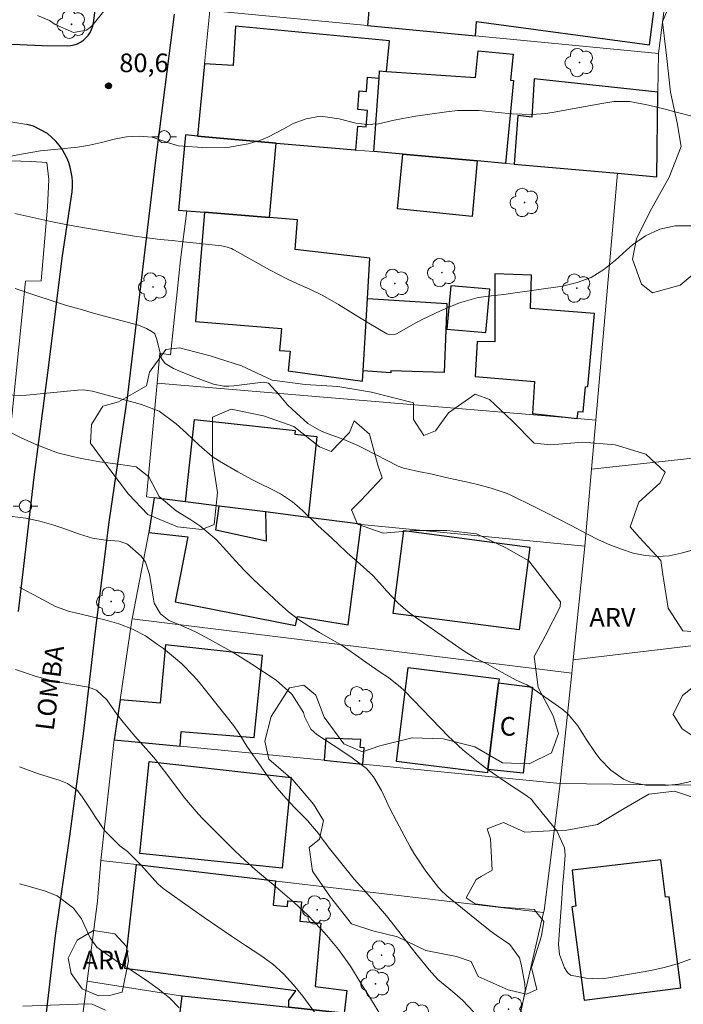
# Model space of a CAD drawing. Units: metres. Extents: x 289864 to 290379, y 1667145 to 1667710.
# Drawn here: x 290114 to 290167, y 1667470 to 1667549 of the extents above; entities that cross this region are included whole.
import ezdxf
from ezdxf.enums import TextEntityAlignment as Align

# ---------------------------------------------------------------- set-up
doc = ezdxf.new("R2010")
doc.units = ezdxf.units.M
doc.header["$MEASUREMENT"] = 0
doc.linetypes.add('HIDDEN', pattern=[0.375, 0.25, -0.125])
for name, color, linetype, lineweight, true_color in [('Arvores_Isoladas', 7, 'Continuous', 18, 0x00ff33), ('Curvas_Intermediarias', 7, 'Continuous', 9, 0x783c14), ('Curvas_Mestras', 7, 'Continuous', 20, 0x783c14), ('Pto_Cotado', 7, 'Continuous', 9, 0x783c14), ('Topon_Pto_Cotado', 7, 'Continuous', 9, 0x783c14), ('Topon_Vegetacao', 7, 'Continuous', 9, 0x00ff33), ('Vegetacao', 7, 'Orla8', 9, 0x00ff33)]:
    doc.layers.add(name, color=color, linetype=linetype, lineweight=lineweight, true_color=true_color)
for name, color, linetype, lineweight in [('Cerca', 8, 'Cerca', 20), ('Edificacoes', 7, 'Continuous', 30), ('Muro_Grade', 8, 'Continuous', 20), ('Nao_Pavimentada_S_Mfio', 10, 'HIDDEN', 15), ('Pavimentacao_Asfaltica_Mfio', 10, 'Continuous', 30), ('Poste', 7, 'Continuous', 9), ('Topon_de_Vias', 7, 'Continuous', 9), ('Topon_Fundacao_Const_Ruinas', 7, 'Continuous', 9)]:
    doc.layers.add(name, color=color, linetype=linetype, lineweight=lineweight)
doc.styles.add('Arial', font='arial.ttf', dxfattribs={"height": 1.5})
doc.styles.get("Standard").update_dxf_attribs({"font": 'arial.ttf'})
doc.linetypes.add('Cerca', pattern='A,10,0,["X",Standard,S=1,R=0,X=0,Y=-0.5],0.1', length=10.1)
doc.linetypes.add('Orla8', pattern='A,6,-0.5,["V",Standard,S=1,R=0,X=-0.5,Y=-1],-0.5,6,-0.5,["V",Standard,S=1,R=0,X=-0.5,Y=-1],-0.5', length=14)

# ---------------------------------------------------------------- blocks, each defined once
blk = doc.blocks.new('Cotas')
at = {"layer": 'Pto_Cotado'}
blk.add_hatch(color=256, dxfattribs=at).paths.add_polyline_path([(0, 0.24, 1), (0, -0.24, 1)])
at = {"layer": 'Pto_Cotado', "lineweight": -3}
blk.add_lwpolyline([(0, -0.24, -1), (0, 0.24, -1)], format="xyb", close=True, dxfattribs=at)
blk = doc.blocks.new('Poste')
at = {"layer": 'Poste'}
for points in [[(-0.5, 0), (-1, 0)], [(0.5, 0), (1, 0)]]:
    blk.add_lwpolyline(points, dxfattribs=at)
blk.add_lwpolyline([(0, 0.5, 1), (0, -0.5, 1)], format="xyb", close=True, dxfattribs=at)
blk = doc.blocks.new('Arvore')
at = {"layer": 'Arvores_Isoladas'}
blk.add_lwpolyline([(-0.718, 0.493, 0.872324), (-0.722, -0.551, 0.862983), (0.284, -0.827, 0.900105), (0.89, 0.029, 0.863155), (0.262, 0.861, 0.882486)], format="xyb", close=True, dxfattribs=at)
blk.add_circle((0, 0), 0.0286, dxfattribs=at)

msp = doc.modelspace()

# ---------------------------------------------------------------- linework, layer by layer
at = {"layer": 'Cerca', "flags": 128}
for points in [[(290160.1, 1667516.633), (290161.854, 1667536.53)], [(290125.802, 1667521.908), (290126.36, 1667526.967), (290126.62, 1667529.558), (290127.14, 1667533.505)], [(290124.726, 1667519.614), (290158.613, 1667516.763), (290160.1, 1667516.633)], [(290159.753, 1667512.701), (290182.992, 1667515.222), (290209.623, 1667517.113), (290215.475, 1667517.663), (290215.615, 1667517.673)], [(290159.753, 1667512.701), (290160.1, 1667516.633)], [(290159.209, 1667506.479), (290159.753, 1667512.701)], [(290253.19, 1667510.78), (290251.639, 1667509.19), (290249.048, 1667507.909), (290239.435, 1667506.969), (290227.8, 1667505.818), (290185.783, 1667503.717), (290186.063, 1667500.406), (290178.49, 1667499.416), (290171.628, 1667498.905), (290158.272, 1667497.325)]]:
    msp.add_lwpolyline(points, dxfattribs=at)
at = {"layer": 'Curvas_Intermediarias', "flags": 128}
for points, elevation in [([(290112.544, 1667537.841), (290113.925, 1667538.101), (290115.326, 1667538.331), (290116.726, 1667538.481), (290118.317, 1667538.631), (290119.287, 1667538.801), (290120.257, 1667539.021), (290121.258, 1667539.271), (290122.268, 1667539.462), (290123.299, 1667539.532), (290124.339, 1667539.452), (290125.66, 1667538.981), (290126.45, 1667538.741), (290128.741, 1667538.581), (290130.421, 1667538.601), (290132.082, 1667538.901), (290133.013, 1667539.181), (290133.673, 1667539.431), (290134.943, 1667540.102), (290135.704, 1667540.532), (290136.744, 1667540.922), (290137.914, 1667541.122), (290139.415, 1667540.922), (290140.766, 1667540.582), (290141.676, 1667540.472), (290142.596, 1667540.522), (290143.847, 1667540.802), (290144.987, 1667541.032), (290145.567, 1667541.122), (290148.058, 1667541.492), (290148.939, 1667541.582), (290150.69, 1667541.602), (290152.24, 1667541.442), (290153.331, 1667541.332), (290154.971, 1667541.262), (290156.052, 1667541.342), (290156.592, 1667541.422), (290160.593, 1667542.163), (290161.554, 1667542.303), (290162.844, 1667542.313), (290164.355, 1667542.013), (290165.575, 1667541.722), (290166.176, 1667541.572), (290168.467, 1667540.972)], 81), ([(290168.156, 1667532.289), (290166.506, 1667532.309), (290165.275, 1667532.039), (290164.105, 1667531.498), (290163.054, 1667530.768), (290162.564, 1667530.348), (290161.694, 1667529.518), (290160.743, 1667528.767), (290159.723, 1667528.147), (290158.603, 1667527.727), (290157.412, 1667527.447), (290153.221, 1667526.847), (290152.7, 1667526.776), (290151.66, 1667526.646), (290150.619, 1667526.516), (290149.119, 1667526.096), (290147.628, 1667525.486), (290146.108, 1667524.756), (290145.357, 1667524.356), (290144.077, 1667523.625), (290143.887, 1667523.535), (290143.467, 1667523.525), (290143.267, 1667523.605), (290141.816, 1667524.456), (290140.576, 1667525.196), (290139.345, 1667525.946), (290138.105, 1667526.676), (290137.054, 1667527.187), (290136.354, 1667527.487), (290135.243, 1667527.997), (290133.803, 1667528.747), (290130.982, 1667530.328), (290130.862, 1667530.398), (290130.732, 1667530.458), (290130.201, 1667530.628), (290129.921, 1667530.678), (290126.9, 1667531.018), (290125.94, 1667531.128), (290124.979, 1667531.208), (290123.539, 1667531.378), (290123.059, 1667531.448), (290120.017, 1667531.939), (290119.047, 1667532.099), (290118.087, 1667532.279), (290117.116, 1667532.459), (290116.156, 1667532.659), (290114.715, 1667532.969), (290113.265, 1667533.299)], 82), ([(290113.285, 1667527.247), (290115.045, 1667526.656), (290116.196, 1667526.286), (290117.356, 1667525.916), (290118.527, 1667525.576), (290119.697, 1667525.246), (290123.229, 1667524.286), (290123.889, 1667524.035), (290124.479, 1667523.675), (290124.539, 1667523.605), (290124.719, 1667523.145), (290125.089, 1667521.614), (290125.37, 1667521.194), (290126.06, 1667520.794), (290126.49, 1667520.624), (290127.74, 1667520.104), (290129.281, 1667519.544), (290130.101, 1667519.384), (290130.512, 1667519.374), (290130.932, 1667519.404), (290133.293, 1667519.694), (290133.723, 1667519.614), (290134.573, 1667518.673), (290135.253, 1667517.883), (290135.624, 1667517.513), (290136.894, 1667516.382), (290137.834, 1667515.822), (290138.235, 1667515.652), (290139.775, 1667515.082), (290140.906, 1667514.592), (290141.466, 1667514.322), (290144.177, 1667512.941), (290144.257, 1667512.901), (290144.677, 1667512.751), (290144.857, 1667512.711), (290145.798, 1667512.511), (290146.908, 1667512.281), (290148.018, 1667512.031), (290149.899, 1667511.611), (290150.78, 1667511.4), (290151.67, 1667511.17), (290152.95, 1667510.72), (290153.371, 1667510.53), (290154.991, 1667509.74), (290156.032, 1667509.22), (290157.072, 1667508.689), (290158.112, 1667508.149), (290159.423, 1667507.449), (290160.323, 1667506.999), (290161.234, 1667506.589), (290162.164, 1667506.238), (290163.114, 1667505.928), (290164.085, 1667505.738), (290165.045, 1667505.648), (290166.016, 1667505.718), (290166.976, 1667505.908), (290169.357, 1667506.569)], 83), ([(290111.994, 1667518.703), (290113.655, 1667518.633), (290114.215, 1667518.663), (290118.307, 1667519.063), (290118.767, 1667519.083), (290119.537, 1667518.983), (290122.588, 1667518.153), (290122.879, 1667518.073), (290123.469, 1667517.893), (290124.899, 1667517.363), (290126.27, 1667516.352), (290127.09, 1667515.592), (290128.111, 1667514.622), (290129.181, 1667513.721), (290129.751, 1667513.331), (290131.232, 1667512.471), (290132.372, 1667511.861), (290132.952, 1667511.57), (290134.023, 1667511.06), (290134.693, 1667510.71), (290135.644, 1667510.06), (290136.224, 1667509.57), (290136.514, 1667509.31), (290137.704, 1667508.159), (290138.485, 1667507.419), (290139.265, 1667506.689), (290140.055, 1667505.958), (290140.856, 1667505.238), (290142.116, 1667504.118), (290142.916, 1667503.257), (290143.227, 1667502.897), (290144.177, 1667501.897), (290144.987, 1667501.186), (290145.417, 1667500.866), (290149.329, 1667498.145), (290149.699, 1667497.895), (290150.469, 1667497.435), (290151.37, 1667496.965), (290152.54, 1667496.294), (290153.691, 1667495.694), (290154.551, 1667495.314), (290154.871, 1667495.114), (290157.362, 1667493.373), (290157.852, 1667492.973), (290158.663, 1667492.013), (290159.333, 1667490.932), (290160.043, 1667489.872), (290160.423, 1667489.352), (290161.304, 1667488.441), (290162.334, 1667487.711), (290162.904, 1667487.461), (290164.125, 1667487.231), (290165.705, 1667487.191), (290166.766, 1667487.301), (290168.136, 1667487.591)], 84), ([(290112.414, 1667508.949), (290114.145, 1667508.729), (290114.525, 1667508.669), (290115.286, 1667508.509), (290116.396, 1667508.179), (290117.126, 1667507.929), (290118.487, 1667507.439), (290119.527, 1667507.139), (290120.598, 1667506.979), (290121.678, 1667506.879), (290122.358, 1667506.649), (290123.449, 1667505.668), (290123.809, 1667505.188), (290124.109, 1667504.198), (290124.429, 1667502.217), (290124.509, 1667501.897), (290125.019, 1667501.046), (290125.68, 1667500.506), (290126.42, 1667500.196), (290127.77, 1667499.596), (290129.041, 1667498.925), (290129.891, 1667498.465), (290130.732, 1667497.995), (290131.562, 1667497.495), (290132.372, 1667496.975), (290134.343, 1667495.684), (290135.584, 1667494.554), (290136.544, 1667493.073), (290136.614, 1667492.773), (290137.134, 1667491.743), (290137.604, 1667491.322), (290138.925, 1667490.442), (290140.355, 1667489.512), (290141.606, 1667488.561), (290142.176, 1667487.911), (290142.836, 1667486.791), (290143.217, 1667485.94), (290143.477, 1667485.4), (290144.027, 1667484.33), (290145.147, 1667482.269), (290145.437, 1667481.759), (290146.408, 1667480.288), (290147.418, 1667478.978), (290147.738, 1667478.627), (290147.918, 1667478.467), (290148.098, 1667478.307), (290150.609, 1667476.257), (290151.58, 1667475.496), (290152.08, 1667475.136), (290153.16, 1667474.396), (290153.941, 1667473.305), (290154.091, 1667472.795), (290154.391, 1667471.225), (290154.411, 1667470.724), (290154.381, 1667470.484), (290154.071, 1667468.954)], 86), ([(290113.645, 1667503.187), (290114.165, 1667502.897), (290115.195, 1667502.337), (290116.546, 1667501.617), (290117.676, 1667501.216), (290118.147, 1667501.106), (290120.528, 1667500.556), (290121.658, 1667500.226), (290122.738, 1667499.786), (290123.789, 1667499.256), (290124.769, 1667498.575), (290125.239, 1667498.235), (290126.21, 1667497.445), (290126.72, 1667496.995), (290127.67, 1667496.034), (290128.111, 1667495.514), (290130.912, 1667492.003), (290131.332, 1667491.413), (290131.972, 1667490.372), (290133.113, 1667488.701), (290133.743, 1667487.831), (290134.403, 1667486.991), (290135.103, 1667486.18), (290135.844, 1667485.4), (290136.884, 1667484.34), (290137.104, 1667484.09), (290137.734, 1667483.319), (290138.125, 1667482.789), (290138.325, 1667482.519), (290138.525, 1667482.259), (290140.626, 1667479.658), (290141.426, 1667478.768), (290142.426, 1667477.647), (290143.227, 1667476.687), (290144.227, 1667475.426), (290145.217, 1667474.146), (290145.718, 1667473.515), (290146.658, 1667472.345), (290147.358, 1667471.575), (290148.559, 1667470.594), (290149.349, 1667469.914), (290150.279, 1667468.934)], 87), ([(290113.325, 1667496.555), (290114.275, 1667496.214), (290114.905, 1667496.004), (290116.186, 1667495.674), (290116.836, 1667495.534), (290119.197, 1667495.124), (290119.847, 1667494.894), (290120.678, 1667494.104), (290121.478, 1667492.943), (290121.998, 1667492.293), (290122.939, 1667491.182), (290124.279, 1667489.672), (290124.609, 1667489.292), (290125.53, 1667488.101), (290126.13, 1667487.291), (290126.98, 1667486.18), (290127.88, 1667485.11), (290128.351, 1667484.59), (290128.841, 1667484.09), (290130.191, 1667482.729), (290131.002, 1667481.949), (290131.812, 1667481.178), (290132.652, 1667480.438), (290133.503, 1667479.708), (290134.083, 1667479.228), (290135.223, 1667478.267), (290135.784, 1667477.767), (290136.884, 1667476.757), (290137.914, 1667475.686), (290138.415, 1667475.126), (290139.355, 1667473.986), (290140.065, 1667473.015), (290140.395, 1667472.515), (290141.026, 1667471.495), (290141.656, 1667470.464), (290141.926, 1667470.034), (290142.826, 1667468.574)], 88), ([(290137.634, 1667468.644), (290136.474, 1667470.224), (290136.114, 1667470.684), (290135.734, 1667471.145), (290134.933, 1667472.015), (290134.053, 1667472.805), (290133.093, 1667473.495), (290131.852, 1667474.316), (290130.732, 1667475.056), (290129.621, 1667475.806), (290128.521, 1667476.567), (290127.42, 1667477.337), (290125.289, 1667478.848), (290125.029, 1667479.058), (290124.779, 1667479.278), (290124.329, 1667479.778), (290123.669, 1667480.548), (290123.439, 1667480.788), (290122.358, 1667481.869), (290121.738, 1667482.339), (290120.528, 1667483.539), (290119.707, 1667484.72), (290119.447, 1667485.16), (290118.697, 1667486.28), (290118.307, 1667486.801), (290117.516, 1667487.371), (290116.836, 1667487.641), (290115.175, 1667488.141), (290113.645, 1667488.711)], 89), ([(290113.915, 1667469.424), (290119.097, 1667469.614), (290119.507, 1667469.574), (290120.578, 1667469.104)], 91)]:
    msp.add_lwpolyline(points, dxfattribs=dict(at, elevation=elevation))
at = {"layer": 'Curvas_Mestras', "flags": 128}
for points, elevation in [([(290121.498, 1667550.926), (290119.577, 1667548.525), (290119.327, 1667548.275), (290119.037, 1667548.075), (290117.997, 1667547.875), (290116.526, 1667548.525), (290116.046, 1667548.835), (290115.085, 1667549.255)], 80), ([(290112.674, 1667515.772), (290113.725, 1667515.242), (290114.855, 1667514.732), (290115.306, 1667514.542), (290116.716, 1667514.001), (290117.686, 1667513.751), (290118.637, 1667513.551), (290120.107, 1667513.291), (290121.588, 1667513.091), (290123.049, 1667512.871), (290124.079, 1667512.061), (290124.909, 1667510.5), (290126.27, 1667509.32), (290127.44, 1667508.609), (290128.171, 1667508.129), (290129.501, 1667507.019), (290130.341, 1667506.098), (290131.052, 1667505.298), (290131.782, 1667504.528), (290132.532, 1667503.767), (290133.303, 1667503.037), (290134.563, 1667501.867), (290135.333, 1667501.206), (290136.124, 1667500.586), (290136.954, 1667500.036), (290137.814, 1667499.516), (290139.235, 1667498.725), (290139.575, 1667498.525), (290140.385, 1667497.965), (290140.545, 1667497.855), (290142.026, 1667496.815), (290142.706, 1667496.344), (290143.397, 1667495.894), (290144.357, 1667495.134), (290144.657, 1667494.844), (290147.568, 1667491.813), (290148.169, 1667491.212), (290149.419, 1667490.052), (290150.74, 1667488.972), (290151.42, 1667488.461), (290152.82, 1667487.491), (290154.531, 1667486.371), (290154.601, 1667486.321), (290154.831, 1667486.14), (290154.961, 1667486.01), (290155.031, 1667485.94), (290155.091, 1667485.87), (290156.972, 1667483.539), (290157.572, 1667482.189), (290157.632, 1667481.599), (290157.522, 1667480.188), (290157.422, 1667479.048), (290157.382, 1667478.467), (290157.082, 1667474.426), (290157.162, 1667473.595), (290157.582, 1667472.495), (290157.812, 1667472.135), (290158.052, 1667471.915), (290159.313, 1667471.675), (290160.343, 1667471.625), (290160.743, 1667471.655), (290160.954, 1667471.685), (290164.535, 1667472.295), (290165.625, 1667472.525), (290166.696, 1667472.825), (290167.736, 1667473.205)], 85), ([(290126.5, 1667469.284), (290125.75, 1667470.054), (290124.919, 1667470.744), (290124.049, 1667471.385), (290122.398, 1667472.475), (290122.308, 1667472.525), (290121.868, 1667472.775), (290121.708, 1667472.885), (290120.157, 1667473.956), (290119.877, 1667474.186), (290119.337, 1667474.926), (290118.647, 1667476.447), (290117.997, 1667477.317), (290116.686, 1667478.307), (290115.666, 1667478.708), (290114.235, 1667479.108), (290113.645, 1667479.288)], 90)]:
    msp.add_lwpolyline(points, dxfattribs=dict(at, elevation=elevation))
at = {"layer": 'Edificacoes', "flags": 128}
for points in [[(290150.399, 1667547.605), (290150.489, 1667548.775), (290164.435, 1667546.884), (290165.485, 1667554.978), (290151.83, 1667556.848), (290151.89, 1667557.699), (290142.606, 1667558.639), (290141.696, 1667548.435)], [(290140.706, 1667538.411), (290140.755, 1667538.407), (290140.926, 1667540.332), (290141.586, 1667540.272), (290141.696, 1667541.602), (290140.906, 1667541.672), (290141.036, 1667543.163), (290141.606, 1667543.113), (290141.706, 1667544.283), (290142.626, 1667544.203), (290142.666, 1667544.784), (290143.227, 1667544.744), (290143.467, 1667547.195), (290131.062, 1667548.385), (290130.872, 1667545.204), (290128.561, 1667545.344), (290128.001, 1667539.532), (290134.343, 1667538.971)], [(290142.626, 1667544.203), (290142.666, 1667544.784), (290143.227, 1667544.744), (290150.399, 1667544.243), (290150.609, 1667546.404), (290153.431, 1667546.134), (290153.231, 1667544.033), (290153.471, 1667544.013), (290152.82, 1667537.331), (290150.549, 1667537.541), (290144.537, 1667538.071), (290142.196, 1667538.281)], [(290165.115, 1667543.063), (290155.131, 1667544.153), (290154.941, 1667541.062), (290153.811, 1667541.182), (290153.531, 1667537.271), (290161.854, 1667536.53), (290165.025, 1667536.25)], [(290128.561, 1667533.389), (290133.803, 1667532.969), (290134.343, 1667538.971), (290128.001, 1667539.532), (290127.01, 1667539.622), (290126.47, 1667533.559), (290127.14, 1667533.505)], [(290144.537, 1667538.071), (290150.549, 1667537.541), (290150.129, 1667533.039), (290144.127, 1667533.659)], [(290133.803, 1667532.969), (290128.561, 1667533.389), (290127.82, 1667524.586), (290134.753, 1667524.035), (290134.613, 1667522.245), (290135.453, 1667522.205), (290135.303, 1667520.604), (290141.306, 1667519.774), (290141.356, 1667520.614), (290141.706, 1667526.446), (290141.896, 1667529.698), (290135.854, 1667530.398), (290136.054, 1667532.789)], [(290150.529, 1667522.985), (290150.379, 1667520.154), (290155.161, 1667519.754), (290155.001, 1667517.163), (290158.613, 1667516.763), (290158.693, 1667517.333), (290159.073, 1667517.313), (290159.273, 1667519.324), (290159.453, 1667519.344), (290159.993, 1667525.246), (290154.831, 1667525.646), (290154.921, 1667528.317), (290151.97, 1667528.417), (290151.96, 1667522.955)], [(290148.098, 1667523.975), (290151.24, 1667523.695), (290151.56, 1667527.187), (290148.409, 1667527.467)], [(290147.988, 1667523.195), (290147.878, 1667520.474), (290143.587, 1667520.604), (290143.567, 1667520.464), (290141.356, 1667520.614), (290141.706, 1667526.446), (290148.098, 1667526.036)], [(290127.03, 1667510.071), (290127.75, 1667516.683), (290135.864, 1667515.802), (290135.824, 1667515.502), (290137.604, 1667515.312), (290136.904, 1667508.799), (290133.473, 1667509.24), (290129.741, 1667509.72)], [(290127.03, 1667510.071), (290124.509, 1667510.39), (290124.099, 1667507.759), (290124.069, 1667507.579), (290127.21, 1667507.239), (290126.19, 1667501.997), (290135.894, 1667500.096), (290136.054, 1667500.816), (290140.135, 1667500.156), (290141.176, 1667508.239), (290141.126, 1667508.249), (290136.904, 1667508.799), (290133.473, 1667509.24), (290133.523, 1667506.879), (290129.461, 1667507.779), (290129.741, 1667509.72)], [(290153.921, 1667499.736), (290143.757, 1667501.066), (290144.637, 1667507.739), (290154.791, 1667506.418)], [(290121.758, 1667494.094), (290121.278, 1667490.892), (290126.58, 1667490.372), (290126.68, 1667491.563), (290132.562, 1667491.072), (290133.223, 1667497.675), (290125.41, 1667498.545), (290124.969, 1667493.843)], [(290151.39, 1667488.481), (290151.36, 1667488.221), (290144.047, 1667489.122), (290144.987, 1667496.715), (290152.3, 1667495.804), (290152.26, 1667495.484)], [(290151.39, 1667488.481), (290152.26, 1667495.484), (290154.991, 1667495.124), (290154.241, 1667488.191)], [(290141.326, 1667488.927), (290141.416, 1667490.242), (290141.116, 1667490.262), (290141.156, 1667490.902), (290138.345, 1667491.022), (290138.205, 1667489.232), (290141.276, 1667488.932)], [(290134.823, 1667480.528), (290123.329, 1667481.719), (290124.099, 1667489.142), (290135.534, 1667487.851)], [(290134.274, 1667479.508), (290134.103, 1667477.547), (290135.243, 1667477.447), (290135.283, 1667477.907), (290136.364, 1667477.817), (290136.234, 1667476.257), (290137.924, 1667476.106), (290137.484, 1667470.994), (290140.035, 1667470.684), (290139.815, 1667468.864), (290135.353, 1667469.344), (290135.363, 1667469.874), (290135.924, 1667470.654), (290122.138, 1667472.445), (290123.059, 1667480.828)], [(290159.163, 1667469.904), (290166.956, 1667470.894), (290166.026, 1667478.227), (290165.725, 1667478.197), (290165.345, 1667481.198), (290158.192, 1667480.388), (290158.483, 1667477.477), (290158.162, 1667477.417)], [(290139.815, 1667468.864), (290144.057, 1667468.413), (290143.367, 1667463.301), (290136.474, 1667464.082), (290126.21, 1667465.232), (290126.53, 1667468.944), (290126.6, 1667468.934), (290126.76, 1667470.254), (290135.353, 1667469.344)]]:
    msp.add_lwpolyline(points, close=True, dxfattribs=at)
at = {"layer": 'Muro_Grade', "flags": 128}
for points in [[(290165.155, 1667546.194), (290166.142, 1667553.937), (290166.436, 1667556.238)], [(290128.001, 1667539.532), (290128.561, 1667545.344), (290128.971, 1667549.656)], [(290165.155, 1667546.194), (290150.399, 1667547.605), (290141.696, 1667548.435), (290128.971, 1667549.656)], [(290165.155, 1667546.194), (290165.115, 1667543.063), (290165.025, 1667536.25), (290161.854, 1667536.53), (290153.531, 1667537.271), (290152.82, 1667537.331), (290150.549, 1667537.541), (290144.537, 1667538.071), (290142.196, 1667538.281), (290140.755, 1667538.407), (290140.706, 1667538.411), (290134.343, 1667538.971), (290128.001, 1667539.532)], [(290128.001, 1667539.532), (290127.01, 1667539.622), (290126.47, 1667533.559), (290127.14, 1667533.505)], [(290111.564, 1667507.759), (290112.254, 1667509.22), (290114.135, 1667527.847), (290115.396, 1667527.857), (290115.886, 1667533.799), (290116.006, 1667536.03), (290115.846, 1667537.401), (290114.595, 1667537.481), (290103.491, 1667537.831), (290081.432, 1667538.351)], [(290124.509, 1667510.39), (290123.879, 1667510.45), (290124.726, 1667519.614), (290124.949, 1667522.025), (290125.802, 1667521.908)], [(290124.509, 1667510.39), (290124.099, 1667507.759), (290124.069, 1667507.579), (290122.728, 1667500.626)], [(290158.162, 1667496.244), (290158.272, 1667497.325), (290159.209, 1667506.479), (290141.176, 1667508.239), (290141.126, 1667508.249), (290136.904, 1667508.799), (290133.473, 1667509.24), (290129.741, 1667509.72), (290127.03, 1667510.071), (290124.509, 1667510.39)], [(290122.728, 1667500.626), (290122.708, 1667500.526), (290121.758, 1667494.094), (290121.278, 1667490.892)], [(290122.728, 1667500.626), (290158.162, 1667496.244)], [(290157.242, 1667487.351), (290158.162, 1667496.244)], [(290120.197, 1667481.168), (290121.248, 1667490.662), (290121.278, 1667490.892)], [(290121.278, 1667490.892), (290126.58, 1667490.372), (290138.205, 1667489.232), (290141.276, 1667488.932), (290141.326, 1667488.927), (290157.242, 1667487.351)], [(290157.242, 1667487.351), (290172.068, 1667487.171), (290172.228, 1667487.171), (290187.014, 1667487.631), (290187.264, 1667487.671), (290194.347, 1667488.862), (290201.96, 1667489.692), (290202.047, 1667488.931), (290202.06, 1667488.822), (290202.38, 1667486.02), (290202.63, 1667483.76), (290202.81, 1667482.159), (290203.848, 1667472.976), (290204.181, 1667469.974)], [(290155.892, 1667476.957), (290155.932, 1667477.117), (290157.242, 1667487.351)], [(290119.097, 1667471.425), (290119.937, 1667477.867), (290120.197, 1667481.168)], [(290155.892, 1667476.957), (290134.363, 1667479.498), (290134.274, 1667479.508), (290123.059, 1667480.828), (290120.197, 1667481.168)], [(290153.691, 1667467.393), (290155.892, 1667476.957)], [(290118.397, 1667466.113), (290119.097, 1667471.425)], [(290119.097, 1667471.425), (290126.63, 1667470.264), (290126.76, 1667470.254), (290135.353, 1667469.344), (290139.815, 1667468.864), (290144.057, 1667468.413), (290153.691, 1667467.393)]]:
    msp.add_lwpolyline(points, dxfattribs=at)
at = {"layer": 'Nao_Pavimentada_S_Mfio', "ltscale": 10, "flags": 128}
msp.add_lwpolyline([(290114.235, 1667540.452), (290111.944, 1667540.852), (290108.003, 1667541.192), (290103.001, 1667541.442), (290088.885, 1667542.033), (290076.41, 1667542.423), (290057.203, 1667542.383), (290052.121, 1667542.373), (290051.66, 1667542.103), (290051.23, 1667541.802), (290050.82, 1667541.462), (290050.44, 1667541.102), (290050.09, 1667540.712), (290049.77, 1667540.292), (290049.48, 1667539.852), (290049.229, 1667539.391), (290049.009, 1667538.911), (290048.829, 1667538.411), (290048.689, 1667537.911), (290048.339, 1667533.549), (290047.899, 1667529.438)], dxfattribs=at)
at = {"layer": 'Pavimentacao_Asfaltica_Mfio', "flags": 128}
for points in [[(290106.412, 1667547.235), (290115.466, 1667546.824), (290117.496, 1667546.804), (290117.777, 1667546.824), (290118.047, 1667546.884), (290118.307, 1667546.974), (290118.557, 1667547.095), (290118.787, 1667547.255), (290118.997, 1667547.435), (290119.177, 1667547.645), (290119.337, 1667547.875), (290119.457, 1667548.125), (290119.547, 1667548.385), (290119.607, 1667548.655), (290120.578, 1667555.928)], [(290115.456, 1667465.892), (290116.536, 1667475.106), (290117.706, 1667483.109), (290118.787, 1667491.363), (290119.797, 1667499.886), (290120.878, 1667508.419), (290122.368, 1667518.663), (290124.659, 1667537.791), (290126.14, 1667549.345)], [(290113.565, 1667501.226), (290114.145, 1667506.248), (290114.825, 1667512.051), (290115.916, 1667520.464), (290117.096, 1667529.868), (290117.877, 1667535.03), (290117.917, 1667535.43), (290117.917, 1667535.83), (290117.877, 1667536.23), (290117.817, 1667536.63), (290117.726, 1667537.021), (290117.606, 1667537.401), (290117.446, 1667537.771), (290117.266, 1667538.131), (290117.066, 1667538.481), (290116.826, 1667538.801), (290116.566, 1667539.111), (290115.896, 1667539.732), (290114.755, 1667540.332), (290114.235, 1667540.452)]]:
    msp.add_lwpolyline(points, dxfattribs=at)
at = {"layer": 'Vegetacao', "flags": 128}
for points in [[(290181.832, 1667562.271), (290179.441, 1667561.23), (290177.13, 1667559.72), (290175.299, 1667557.729), (290174.659, 1667555.658), (290174.969, 1667553.427), (290176.17, 1667551.506), (290177.92, 1667549.676), (290178.23, 1667548.005), (290179.191, 1667545.364), (290180.301, 1667542.653), (290180.541, 1667540.022), (290181.011, 1667537.471), (290182.282, 1667535.88), (290184.283, 1667533.959), (290186.113, 1667532.049), (290187.464, 1667529.898), (290188.254, 1667527.267), (290188.014, 1667524.556), (290187.054, 1667521.765), (290185.613, 1667519.534), (290183.623, 1667517.943), (290181.472, 1667517.383), (290180.351, 1667518.263), (290179.801, 1667520.094), (290179.801, 1667522.725), (290179.331, 1667525.356), (290178.37, 1667527.677), (290177.42, 1667530.068), (290176.15, 1667532.459), (290174.709, 1667533.179), (290172.958, 1667532.779), (290170.887, 1667531.428), (290169.127, 1667529.358), (290166.896, 1667527.527), (290164.665, 1667526.887), (290163.785, 1667527.607), (290163.064, 1667529.598), (290163.385, 1667531.278), (290164.585, 1667533.669), (290166.026, 1667536.21), (290166.986, 1667538.681), (290166.666, 1667540.602), (290166.116, 1667543.073), (290165.795, 1667546.024), (290165.475, 1667548.735), (290166.276, 1667550.726), (290166.046, 1667553.357), (290164.925, 1667555.428), (290163.334, 1667557.419), (290161.984, 1667559.74), (290161.984, 1667561.49), (290162.864, 1667563.161), (290164.225, 1667565.552), (290164.385, 1667567.543), (290164.305, 1667570.174), (290164.625, 1667572.805), (290165.345, 1667575.356), (290166.466, 1667577.907), (290168.066, 1667580.218), (290169.497, 1667582.448), (290170.938, 1667584.519), (290172.218, 1667586.91), (290173.889, 1667588.021), (290174.929, 1667587.701), (290177.56, 1667586.26), (290179.551, 1667584.429), (290180.981, 1667582.519), (290182.492, 1667580.198), (290184.483, 1667578.607), (290186.794, 1667578.047), (290188.785, 1667578.437), (290191.656, 1667579.317), (290194.207, 1667579.157), (290195.567, 1667578.037), (290195.957, 1667576.596), (290195.397, 1667575.246), (290195.077, 1667574.926), (290193.727, 1667572.535), (290192.206, 1667570.544), (290190.135, 1667569.273), (290187.824, 1667568.003), (290185.343, 1667566.882), (290183.272, 1667565.452), (290183.032, 1667564.571)], [(290140.415, 1667476.056), (290138.705, 1667478.207), (290137.274, 1667480.288), (290136.994, 1667482.199), (290137.834, 1667482.869), (290138.155, 1667484.39), (290137.354, 1667485.7), (290135.684, 1667487.661), (290133.733, 1667489.332), (290133.413, 1667490.772), (290133.933, 1667492.763), (290135.413, 1667495.074), (290136.564, 1667495.274), (290137.524, 1667494.474), (290138.195, 1667492.713), (290139.795, 1667490.562), (290141.306, 1667489.922), (290142.696, 1667490.402), (290145.287, 1667491.032), (290147.798, 1667490.952), (290150.349, 1667490.312), (290152.58, 1667489.032), (290154.741, 1667488.952), (290156.532, 1667489.832), (290157.092, 1667491.383), (290156.652, 1667492.823), (290155.461, 1667495.094), (290155.141, 1667497.605), (290156.022, 1667499.236), (290157.222, 1667501.587), (290157.262, 1667501.987), (290156.342, 1667503.177), (290154.711, 1667505.298), (290152.84, 1667506.338), (290150.489, 1667507.489), (290148.098, 1667507.739), (290145.467, 1667507.739), (290142.956, 1667507.539), (290140.886, 1667508.259), (290140.405, 1667509.42), (290141.166, 1667510.17), (290142.886, 1667512.001), (290142.526, 1667513.001), (290141.846, 1667515.512), (290140.616, 1667516.592), (290140.255, 1667515.632), (290138.775, 1667514.121), (290137.824, 1667514.482), (290135.754, 1667516.122), (290133.323, 1667516.993), (290130.692, 1667517.513), (290129.211, 1667516.883), (290129.211, 1667515.922), (290129.211, 1667513.411), (290129.611, 1667510.82), (290129.331, 1667508.229), (290128.331, 1667507.839), (290126.38, 1667508.039), (290123.989, 1667509.039), (290122.438, 1667510.67), (290120.918, 1667512.661), (290119.367, 1667514.782), (290119.447, 1667516.292), (290120.368, 1667517.763), (290121.608, 1667518.123), (290123.879, 1667519.394), (290124.119, 1667520.514), (290125.44, 1667522.345), (290126.55, 1667522.465), (290129.021, 1667521.825), (290131.532, 1667521.024), (290134.003, 1667519.864), (290136.674, 1667519.504), (290139.305, 1667519.344), (290142.016, 1667518.903), (290145.397, 1667518.023), (290145.397, 1667516.703), (290146.238, 1667515.392), (290147.188, 1667515.782), (290148.229, 1667517.223), (290150.379, 1667518.733), (290151.54, 1667518.293), (290153.371, 1667516.572), (290155.121, 1667514.782), (290156.472, 1667514.662), (290159.063, 1667514.862), (290161.654, 1667514.652), (290164.125, 1667513.891), (290165.685, 1667512.461), (290165.285, 1667511.58), (290163.565, 1667510.03), (290162.884, 1667508.039), (290163.605, 1667507.199), (290165.355, 1667505.328), (290165.515, 1667504.208), (290165.946, 1667501.497), (290167.106, 1667499.666), (290168.216, 1667499.586), (290170.847, 1667499.496), (290171.928, 1667498.545), (290171.328, 1667497.705), (290169.177, 1667496.114), (290167.096, 1667494.444), (290166.336, 1667492.933), (290167.056, 1667491.773), (290168.847, 1667490.572), (290171.638, 1667489.572), (290174.389, 1667489.092), (290177.22, 1667488.892), (290179.971, 1667488.651), (290182.592, 1667488.651), (290185.183, 1667488.601), (290186.904, 1667487.641), (290187.214, 1667486.451), (290186.934, 1667484.22), (290185.903, 1667482.979), (290184.463, 1667482.909), (290182.552, 1667483.739), (290180.281, 1667485.02), (290178.05, 1667485.3), (290175.339, 1667485.31), (290172.708, 1667485.23), (290171.438, 1667485.23), (290168.927, 1667485.91), (290166.456, 1667486.751), (290164.375, 1667486.511), (290162.384, 1667485.36), (290160.233, 1667484.05), (290157.762, 1667483.609), (290156.882, 1667483.569), (290154.371, 1667483.449), (290152.66, 1667484.21), (290151.34, 1667483.699), (290151.62, 1667482.899), (290151.74, 1667480.388), (290150.86, 1667479.868), (290150.459, 1667479.628), (290149.659, 1667478.157), (290150.379, 1667477.677), (290152.45, 1667477.397), (290155.121, 1667477.197), (290155.922, 1667476.237), (290155.721, 1667475.086), (290154.921, 1667472.535), (290155.351, 1667470.774), (290154.521, 1667470.384), (290153.04, 1667470.744), (290150.609, 1667471.815), (290150.059, 1667473.015), (290148.859, 1667473.415), (290146.388, 1667473.896), (290144.117, 1667475.016), (290142.126, 1667475.496)], [(290119.997, 1667470.254), (290118.687, 1667470.814), (290117.807, 1667472.055), (290117.576, 1667473.285), (290118.287, 1667474.726), (290119.607, 1667475.516), (290121.318, 1667475.236), (290122.278, 1667474.236), (290122.438, 1667473.085), (290121.918, 1667470.534), (290120.998, 1667470.294)]]:
    msp.add_lwpolyline(points, close=True, dxfattribs=at)

# ---------------------------------------------------------------- block references
at = {"layer": 'Arvores_Isoladas'}
for p in [(290117.837, 1667548.535), (290158.793, 1667545.454), (290154.361, 1667534.179), (290147.698, 1667528.527), (290124.399, 1667527.367), (290143.907, 1667527.657), (290158.573, 1667527.277), (290121.028, 1667502.027), (290141.046, 1667494.024), (290137.634, 1667477.177), (290142.836, 1667473.535), (290142.336, 1667471.215), (290153.06, 1667469.184), (290145.567, 1667468.594)]:
    msp.add_blockref('Arvore', p, dxfattribs=at)
at = {"layer": 'Poste'}
for p in [(290125.309, 1667539.472), (290114.125, 1667509.71)]:
    msp.add_blockref('Poste', p, dxfattribs=at)
at = {"layer": 'Pto_Cotado'}
msp.add_blockref('Cotas', (290120.818, 1667543.583, 80.62), dxfattribs=at)

# ---------------------------------------------------------------- texts
at = {"layer": 'Topon_de_Vias', "style": 'Arial'}
msp.add_text('LOMBA', height=1.5, rotation=82.90589, dxfattribs=at).set_placement((290116.389, 1667491.563))
at = {"layer": 'Topon_Fundacao_Const_Ruinas', "style": 'Arial'}
msp.add_text('C', height=1.5, dxfattribs=at).set_placement((290152.357, 1667491.217))
at = {"layer": 'Topon_Pto_Cotado', "style": 'Arial'}
msp.add_text('80,6', height=1.5, dxfattribs=at).set_placement((290123.675, 1667545.431, 80.62), align=Align.MIDDLE_CENTER)
at = {"layer": 'Topon_Vegetacao', "style": 'Arial'}
for p in [(290159.583, 1667500.006), (290118.719, 1667472.383)]:
    msp.add_text('ARV', height=1.5, dxfattribs=at).set_placement(p)

doc.saveas('drawing.dxf')
